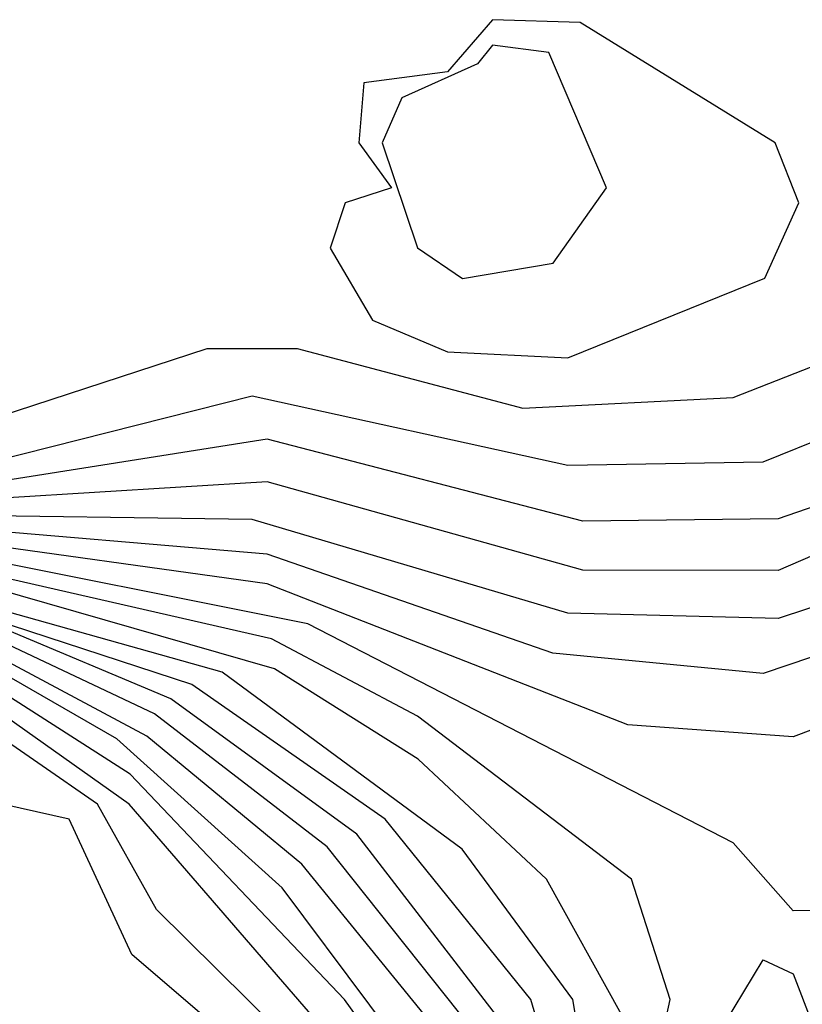
# Model space of a CAD drawing. Extents: x 701140 to 701311, y 9134381 to 9134606.
# Drawn here: x 701185 to 701186, y 9134562 to 9134563 of the extents above; entities that cross this region are included whole.
import ezdxf

# ---------------------------------------------------------------- set-up
doc = ezdxf.new("R2010")
doc.units = 0

msp = doc.modelspace()

# ---------------------------------------------------------------- linework, layer by layer
at = {"layer": 'Contours'}
for points in [[(701186.0632, 9134563.3307, 101.2), (701186.0019, 9134563.26, 101.2), (701185.8881, 9134563.245, 101.2), (701185.8814, 9134563.1633, 101.2), (701185.9258, 9134563.1019, 101.2), (701185.8629, 9134563.0815, 101.2), (701185.8421, 9134563.0202, 101.2), (701185.8997, 9134562.9222, 101.2), (701186.0019, 9134562.879, 101.2), (701186.1654, 9134562.8709, 101.2), (701186.4334, 9134562.9793, 101.2), (701186.4794, 9134563.0815, 101.2), (701186.4475, 9134563.1633, 101.2), (701186.182, 9134563.3268, 101.2), (701186.0632, 9134563.3307, 101.2)], [(701186.0632, 9134563.296, 101), (701186.0428, 9134563.2706, 101), (701185.9395, 9134563.2246, 101), (701185.9132, 9134563.1633, 101), (701185.961, 9134563.0205, 101), (701186.0223, 9134562.9788, 101), (701186.1454, 9134562.9997, 101), (701186.2178, 9134563.1019, 101), (701186.1398, 9134563.2859, 101), (701186.0632, 9134563.296, 101)], [(701186.0523, 9134561.9369, 104), (701185.8384, 9134562.2057, 104), (701185.6033, 9134562.3866, 104), (701185.1639, 9134562.5941, 104), (701185.0263, 9134562.7136, 104), (701185.0284, 9134562.8362, 104), (701185.0208, 9134562.8396, 104), (701185.0003, 9134562.8601, 104), (701184.9799, 9134562.86, 104), (701184.939, 9134562.8688, 104), (701184.8777, 9134562.9188, 104), (701184.8642, 9134562.9384, 104), (701184.8573, 9134562.9409, 104), (701184.8182, 9134562.9793, 104), (701184.8179, 9134563.0406, 104), (701184.7755, 9134563.0825, 104), (701184.7551, 9134563.0825, 104), (701184.7145, 9134563.1224, 104), (701184.6733, 9134563.1838, 104), (701184.6488, 9134563.1837, 104)], [(701186.0223, 9134561.9138, 104.2), (701185.8038, 9134562.1822, 104.2), (701185.5931, 9134562.3564, 104.2), (701185.1639, 9134562.5858, 104.2), (701185.095, 9134562.6523, 104.2), (701185.0263, 9134562.6931, 104.2), (701185.0111, 9134562.734, 104.2), (701185.0257, 9134562.8362, 104.2), (701185.0208, 9134562.8384, 104.2), (701185.0003, 9134562.8588, 104.2), (701184.939, 9134562.8608, 104.2), (701184.8777, 9134562.9093, 104.2), (701184.8169, 9134562.9793, 104.2), (701184.8165, 9134563.0406, 104.2), (701184.7895, 9134563.0406, 104.2)], [(701186.1345, 9134561.6712, 104.4), (701185.7771, 9134562.1499, 104.4), (701185.5522, 9134562.3528, 104.4), (701185.1639, 9134562.5763, 104.4), (701185.0617, 9134562.6676, 104.4), (701185.0026, 9134562.6931, 104.4), (701185.0229, 9134562.8362, 104.4), (701184.939, 9134562.847, 104.4), (701184.843, 9134562.918, 104.4)], [(701185.3683, 9134562.7832, 101.4), (701185.6749, 9134562.8835, 101.4), (701185.7975, 9134562.8835, 101.4), (701186.1041, 9134562.8025, 101.4), (701186.3902, 9134562.8169, 101.4), (701186.5333, 9134562.8732, 101.4)], [(701185.2661, 9134562.7004, 101.6), (701185.7362, 9134562.8194, 101.6), (701186.1654, 9134562.7247, 101.6), (701186.4311, 9134562.7296, 101.6), (701186.6151, 9134562.8039, 101.6)], [(701186.5946, 9134562.7014, 101.8), (701186.4516, 9134562.6518, 101.8), (701186.1858, 9134562.6488, 101.8), (701185.7566, 9134562.7602, 101.8), (701185.2661, 9134562.6829, 101.8)], [(701186.6764, 9134562.6789, 102), (701186.4516, 9134562.5815, 102), (701186.1858, 9134562.5823, 102), (701185.7566, 9134562.7022, 102), (701185.2865, 9134562.6731, 102)], [(701186.1116, 9134561.6507, 104.6), (701185.8617, 9134561.9982, 104.6), (701185.5703, 9134562.3048, 104.6), (701185.1639, 9134562.5648, 104.6), (701185.0617, 9134562.6586, 104.6), (701184.9756, 9134562.6727, 104.6)], [(701186.6151, 9134562.5702, 102.2), (701186.4516, 9134562.5162, 102.2), (701186.1654, 9134562.5234, 102.2), (701185.7362, 9134562.6511, 102.2), (701185.2865, 9134562.6575, 102.2)], [(701186.5946, 9134562.4969, 102.4), (701186.4311, 9134562.4416, 102.4), (701186.145, 9134562.4691, 102.4), (701185.7566, 9134562.6038, 102.4), (701185.3069, 9134562.6421, 102.4)], [(701186.5549, 9134562.3866, 102.6), (701186.472, 9134562.3556, 102.6), (701186.2472, 9134562.3718, 102.6), (701185.7566, 9134562.5633, 102.6), (701185.3069, 9134562.6262, 102.6)], [(701186.5946, 9134562.12, 102.8), (701186.472, 9134562.1187, 102.8), (701186.3902, 9134562.2114, 102.8), (701185.8121, 9134562.5092, 102.8), (701185.2987, 9134562.6114, 102.8)], [(701185.958, 9134561.8142, 104.8), (701185.569, 9134562.2639, 104.8), (701185.0821, 9134562.6088, 104.8), (701185.0505, 9134562.591, 104.8)], [(701186.0988, 9134561.9369, 103.8), (701185.8784, 9134562.223, 103.8), (701185.6258, 9134562.407, 103.8), (701185.1639, 9134562.6011, 103.8)], [(701186.2647, 9134561.8142, 103), (701186.3044, 9134561.9982, 103), (701186.252, 9134562.1617, 103), (701185.961, 9134562.3836, 103), (701185.7623, 9134562.4888, 103), (701185.2661, 9134562.6021, 103)], [(701186.2382, 9134561.9778, 103.2), (701186.1365, 9134562.1617, 103.2), (701185.9619, 9134562.3252, 103.2), (701185.7666, 9134562.4479, 103.2), (701185.2661, 9134562.5915, 103.2)], [(701186.2234, 9134561.6916, 103.4), (701186.1724, 9134561.9982, 103.4), (701186.0218, 9134562.2026, 103.4), (701185.6953, 9134562.4434, 103.4), (701185.3887, 9134562.5296, 103.4)], [(701186.2055, 9134561.6916, 103.6), (701186.1149, 9134561.9982, 103.6), (701185.9169, 9134562.2435, 103.6), (701185.6544, 9134562.4266, 103.6), (701185.4091, 9134562.5068, 103.6)], [(701185.8953, 9134561.8347, 105), (701185.606, 9134562.1208, 105), (701185.526, 9134562.2639, 105), (701185.2012, 9134562.4888, 105)], [(701185.8586, 9134561.8142, 105.2), (701185.5728, 9134562.0595, 105.2), (701185.4873, 9134562.2435, 105.2), (701185.3052, 9134562.2844, 105.2)], [(701186.2995, 9134561.8347, 102.8), (701186.4311, 9134562.052, 102.8), (701186.472, 9134562.0331, 102.8), (701186.5245, 9134561.896, 102.8)]]:
    msp.add_polyline3d(points, dxfattribs=at)

doc.saveas('drawing.dxf')
